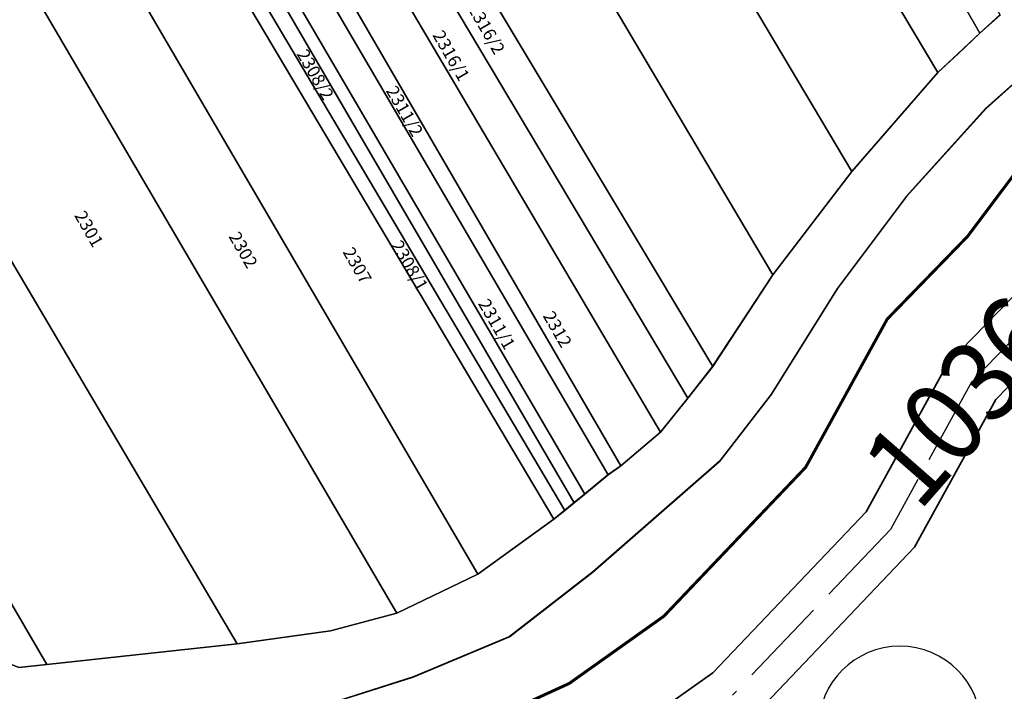
# Model space of a CAD drawing. Extents: x -500576 to -488841, y -1288003 to -1275665.
# Drawn here: x -493591 to -493459, y -1283687 to -1283597 of the extents above; entities that cross this region are included whole.
import ezdxf
from ezdxf.enums import TextEntityAlignment as Align

# ---------------------------------------------------------------- set-up
doc = ezdxf.new("R2010")
doc.units = 0
doc.header["$MEASUREMENT"] = 0
for name, pattern in [('AM_ISO02W050', [7.5, 6, -1.5]), ('CENTER', [2, 1.25, -0.25, 0.25, -0.25]), ('KK1', [1, 1])]:
    doc.linetypes.add(name, pattern=pattern)
doc.layers.get('0').update_dxf_attribs({"linetype": 'CONTINUOUS'})
for name, color, linetype in [('13', 7, 'CONTINUOUS'), ('19', 7, 'CONTINUOUS'), ('26', 7, 'CONTINUOUS'), ('27', 7, 'CONTINUOUS'), ('41', 7, 'CONTINUOUS'), ('46', 7, 'CONTINUOUS'), ('5', 7, 'CONTINUOUS')]:
    doc.layers.add(name, color=color, linetype=linetype)
doc.styles.add('ROMANS', font='ROMANS', dxfattribs={"height": 0.2})

# ---------------------------------------------------------------- blocks, each defined once
blk = doc.blocks.new('Linka')
at = {"layer": '27', "color": 1, "linetype": 'Continuous'}
blk.add_circle((-288240.46, -1257380.42), 10.94, dxfattribs=at)

msp = doc.modelspace()

# ---------------------------------------------------------------- linework, layer by layer
at = {"color": 30, "lineweight": 35}
msp.add_lwpolyline([(-493173.589, -1283455.362), (-493213.96, -1283475.696), (-493222.973, -1283479.625), (-493273.362, -1283499.284), (-493331.183, -1283521.339), (-493344.026, -1283528.565), (-493375.643, -1283546.335), (-493400.38, -1283560.143), (-493401.288, -1283562.322), (-493402.471, -1283571.003), (-493407.367, -1283583.592), (-493414.615, -1283592.726), (-493442.149, -1283618.358), (-493449.438, -1283623.971), (-493455.962, -1283632.67), (-493466.268, -1283643.281), (-493477.203, -1283663.156), (-493497.802, -1283684.793), (-493512.079, -1283694.94)], dxfattribs=at)
at = {"color": 0, "linetype": 'AM_ISO02W050', "ltscale": 2}
msp.add_lwpolyline([(-493171.544, -1283458.811), (-493212.259, -1283479.318), (-493221.447, -1283483.323), (-493271.922, -1283503.016), (-493329.48, -1283524.971), (-493342.065, -1283532.051), (-493373.689, -1283549.825), (-493397.221, -1283562.96), (-493397.395, -1283563.378), (-493398.572, -1283572.012), (-493403.858, -1283585.605), (-493411.669, -1283595.448), (-493439.56, -1283621.413), (-493446.566, -1283626.808), (-493452.915, -1283635.274), (-493463.023, -1283645.681), (-493473.949, -1283665.539), (-493495.17, -1283687.83)], dxfattribs=at)
at = {"color": 5, "lineweight": 35}
msp.add_lwpolyline([(-493169.499, -1283462.26), (-493210.559, -1283482.941), (-493219.92, -1283487.021), (-493270.482, -1283506.748), (-493327.777, -1283528.602), (-493340.104, -1283535.537), (-493371.734, -1283553.314), (-493393.654, -1283565.55), (-493394.673, -1283573.021), (-493400.349, -1283587.618), (-493408.723, -1283598.171), (-493436.971, -1283624.468), (-493443.693, -1283629.644), (-493449.868, -1283637.878), (-493459.778, -1283648.081), (-493470.694, -1283667.921), (-493492.539, -1283690.867)], dxfattribs=at)
at = {"layer": '19', "color": 230, "linetype": 'CENTER', "lineweight": 50, "ltscale": 10, "const_width": 0.4}
msp.add_lwpolyline([(-493178.7, -1283446.74), (-493218.21, -1283466.64), (-493226.79, -1283470.38), (-493276.961, -1283489.954), (-493335.44, -1283512.26), (-493348.93, -1283519.85), (-493380.53, -1283537.61), (-493408.28, -1283553.1), (-493411.02, -1283559.68), (-493412.22, -1283568.48), (-493416.14, -1283578.56), (-493421.98, -1283585.92), (-493448.62, -1283610.72), (-493456.62, -1283616.88), (-493463.58, -1283626.16), (-493474.38, -1283637.28), (-493485.34, -1283657.2), (-493504.38, -1283677.2), (-493517.1, -1283686.24), (-493527.42, -1283690.96)], dxfattribs=at)
at = {"layer": '41', "color": 7, "linetype": 'KK1'}
for points in [[(-493431.27, -1283578.35), (-493447.85, -1283597.11), (-493461.12, -1283608.95), (-493471.82, -1283620.81), (-493481.08, -1283633.15), (-493489.94, -1283647.36), (-493496.92, -1283656.38), (-493513.93, -1283671.25), (-493525.12, -1283679.94), (-493538.07, -1283685.36), (-493554.7, -1283690.68)], [(-493591.03, -1283684.09), (-493587.25, -1283683.68), (-493561.69, -1283680.91), (-493549.14, -1283679.17), (-493540.26, -1283676.78), (-493529.36, -1283671.55), (-493519.16, -1283664.15), (-493517.68, -1283662.96), (-493516.42, -1283661.93), (-493515.02, -1283660.78), (-493511.89, -1283658.21), (-493510.17, -1283656.98), (-493504.83, -1283652.46), (-493501.18, -1283647.89), (-493497.83, -1283643.65), (-493489.76, -1283631.33), (-493479.14, -1283617.45), (-493467.58, -1283604.15), (-493464.87, -1283601.61), (-493461.93, -1283598.86), (-493459.24, -1283596.41)], [(-493459.24, -1283596.41), (-493461.93, -1283598.86), (-493464.87, -1283601.61), (-493467.58, -1283604.15), (-493479.14, -1283617.45), (-493489.76, -1283631.33), (-493497.83, -1283643.65), (-493501.18, -1283647.89), (-493504.83, -1283652.46), (-493510.17, -1283656.98), (-493511.89, -1283658.21), (-493515.02, -1283660.78), (-493516.42, -1283661.93), (-493517.68, -1283662.96), (-493519.16, -1283664.15), (-493529.36, -1283671.55), (-493540.26, -1283676.78), (-493549.14, -1283679.17), (-493561.69, -1283680.91), (-493587.25, -1283683.68), (-493591.03, -1283684.09)], [(-493527.42, -1283690.96), (-493517.1, -1283686.24), (-493504.38, -1283677.2), (-493485.34, -1283657.2), (-493474.38, -1283637.28), (-493463.58, -1283626.16), (-493456.62, -1283616.88), (-493448.62, -1283610.72)]]:
    msp.add_lwpolyline(points, dxfattribs=at)
at = {"layer": '5', "color": 3, "linetype": 'KK1'}
msp.add_lwpolyline([(-493554.689, -1283690.696), (-493538.059, -1283685.376), (-493525.109, -1283679.956), (-493513.919, -1283671.266), (-493496.909, -1283656.396), (-493489.929, -1283647.376), (-493481.069, -1283633.166), (-493471.809, -1283620.826), (-493461.109, -1283608.966), (-493447.839, -1283597.126), (-493431.259, -1283578.366), (-493426.909, -1283572.266), (-493424.369, -1283565.836), (-493421.389, -1283553.736), (-493408.269, -1283553.116), (-493380.519, -1283537.626), (-493348.919, -1283519.866), (-493335.429, -1283512.276), (-493301.819, -1283499.456), (-493280.169, -1283491.226), (-493226.779, -1283470.396), (-493218.199, -1283466.656), (-493178.689, -1283446.756)], dxfattribs=at)
at = {"layer": '5', "color": 3, "linetype": 'Continuous'}
for points in [[(-493554.689, -1283690.696), (-493538.059, -1283685.376), (-493525.109, -1283679.956), (-493513.919, -1283671.266), (-493496.909, -1283656.396), (-493489.929, -1283647.376), (-493481.069, -1283633.166), (-493471.809, -1283620.826), (-493461.109, -1283608.966), (-493447.839, -1283597.126), (-493431.259, -1283578.366), (-493426.909, -1283572.266), (-493424.369, -1283565.836), (-493421.389, -1283553.736), (-493408.269, -1283553.116), (-493380.519, -1283537.626), (-493348.919, -1283519.866), (-493335.429, -1283512.276), (-493301.819, -1283499.456), (-493280.169, -1283491.226), (-493226.779, -1283470.396), (-493218.199, -1283466.656), (-493178.689, -1283446.756)], [(-493527.409, -1283690.976), (-493517.089, -1283686.256), (-493504.369, -1283677.216), (-493485.329, -1283657.216), (-493474.369, -1283637.296), (-493463.569, -1283626.176), (-493456.609, -1283616.896), (-493448.609, -1283610.736), (-493421.969, -1283585.936), (-493416.129, -1283578.576), (-493412.209, -1283568.496), (-493411.009, -1283559.696), (-493408.269, -1283553.116), (-493380.519, -1283537.626), (-493348.919, -1283519.866), (-493335.429, -1283512.276), (-493301.819, -1283499.456), (-493280.169, -1283491.226), (-493320.479, -1283541.766), (-493336.639, -1283562.566), (-493366.719, -1283600.966), (-493384.079, -1283622.966), (-493421.199, -1283670.246), (-493458.079, -1283716.966)], [(-493554.689, -1283690.696), (-493538.059, -1283685.376), (-493525.109, -1283679.956), (-493513.919, -1283671.266), (-493496.909, -1283656.396), (-493489.929, -1283647.376), (-493481.069, -1283633.166), (-493471.809, -1283620.826), (-493461.109, -1283608.966), (-493447.839, -1283597.126), (-493431.259, -1283578.366), (-493426.909, -1283572.266), (-493424.369, -1283565.836), (-493421.389, -1283553.736), (-493408.269, -1283553.116), (-493411.009, -1283559.696)], [(-493411.009, -1283559.696), (-493412.209, -1283568.496), (-493416.129, -1283578.576), (-493421.969, -1283585.936), (-493448.609, -1283610.736), (-493456.609, -1283616.896), (-493463.569, -1283626.176), (-493474.369, -1283637.296), (-493485.329, -1283657.216), (-493504.369, -1283677.216), (-493517.089, -1283686.256), (-493527.409, -1283690.976)], [(-493797.829, -1283652.016), (-493791.369, -1283640.706), (-493789.059, -1283628.866), (-493788.809, -1283616.856), (-493785.459, -1283609.936), (-493785.449, -1283609.926), (-493777.359, -1283597.556), (-493763.249, -1283584.766), (-493742.209, -1283578.746), (-493724.759, -1283589.176), (-493713.609, -1283604.836), (-493700.929, -1283622.036), (-493689.639, -1283634.996), (-493687.089, -1283637.896), (-493670.809, -1283649.806), (-493653.639, -1283658.656), (-493618.099, -1283673.106), (-493591.019, -1283684.106), (-493587.239, -1283683.696), (-493561.679, -1283680.926), (-493549.129, -1283679.186)], [(-493431.259, -1283578.366), (-493447.839, -1283597.126), (-493461.109, -1283608.966), (-493471.809, -1283620.826), (-493481.069, -1283633.166), (-493489.929, -1283647.376), (-493496.909, -1283656.396), (-493513.919, -1283671.266), (-493525.109, -1283679.956), (-493538.059, -1283685.376), (-493554.689, -1283690.696)], [(-493549.129, -1283679.186), (-493540.249, -1283676.796), (-493529.349, -1283671.566), (-493519.149, -1283664.166), (-493517.669, -1283662.976), (-493516.409, -1283661.946), (-493515.009, -1283660.796), (-493511.879, -1283658.226), (-493510.159, -1283656.996), (-493504.819, -1283652.476), (-493501.169, -1283647.906), (-493497.819, -1283643.666), (-493489.749, -1283631.346), (-493479.129, -1283617.466), (-493467.569, -1283604.166), (-493464.859, -1283601.626), (-493461.919, -1283598.876), (-493459.229, -1283596.426)]]:
    msp.add_lwpolyline(points, dxfattribs=at)
for points in [[(-493488.029, -1283544.596), (-493459.229, -1283596.426), (-493461.919, -1283598.876), (-493491.329, -1283547.566)], [(-493494.959, -1283550.466), (-493491.329, -1283547.566), (-493461.919, -1283598.876), (-493464.859, -1283601.626), (-493467.569, -1283604.166), (-493497.999, -1283553.126)], [(-493512.389, -1283561.486), (-493497.999, -1283553.126), (-493467.569, -1283604.166), (-493479.129, -1283617.466)], [(-493681.329, -1283564.326), (-493677.209, -1283562.086), (-493661.959, -1283555.416), (-493587.239, -1283683.696), (-493591.019, -1283684.106), (-493618.099, -1283673.106)], [(-493648.229, -1283566.866), (-493621.419, -1283579.646), (-493561.679, -1283680.926), (-493587.239, -1283683.696), (-493661.959, -1283555.416)], [(-493512.389, -1283561.486), (-493479.129, -1283617.466), (-493489.749, -1283631.346), (-493525.919, -1283570.246)], [(-493561.369, -1283567.116), (-493554.159, -1283564.766), (-493544.579, -1283585.086), (-493504.819, -1283652.476), (-493510.159, -1283656.996), (-493550.429, -1283587.586)], [(-493567.249, -1283568.816), (-493563.579, -1283567.736), (-493552.879, -1283588.086), (-493511.879, -1283658.226), (-493515.009, -1283660.796), (-493557.029, -1283588.826)], [(-493563.579, -1283567.736), (-493561.369, -1283567.116), (-493550.429, -1283587.586), (-493510.159, -1283656.996), (-493511.879, -1283658.226), (-493552.879, -1283588.086)], [(-493573.589, -1283568.716), (-493571.889, -1283568.696), (-493561.179, -1283589.456), (-493517.669, -1283662.976), (-493519.149, -1283664.166), (-493563.399, -1283589.656)], [(-493571.889, -1283568.696), (-493569.399, -1283568.696), (-493558.739, -1283589.326), (-493516.409, -1283661.946), (-493517.669, -1283662.976), (-493561.179, -1283589.456)], [(-493558.739, -1283589.326), (-493569.399, -1283568.696), (-493567.249, -1283568.816), (-493557.029, -1283588.826), (-493515.009, -1283660.796), (-493516.409, -1283661.946)], [(-493525.919, -1283570.246), (-493489.749, -1283631.346), (-493497.819, -1283643.666), (-493535.279, -1283581.076)], [(-493621.419, -1283579.646), (-493593.039, -1283586.596), (-493540.249, -1283676.796), (-493549.129, -1283679.186), (-493561.679, -1283680.926)], [(-493535.279, -1283581.076), (-493497.819, -1283643.666), (-493501.169, -1283647.906), (-493539.779, -1283582.996)], [(-493539.779, -1283582.996), (-493501.169, -1283647.906), (-493504.819, -1283652.476), (-493544.579, -1283585.086)], [(-493577.249, -1283589.556), (-493529.349, -1283671.566), (-493540.249, -1283676.796), (-493593.039, -1283586.596)], [(-493563.399, -1283589.656), (-493519.149, -1283664.166), (-493529.349, -1283671.566), (-493577.249, -1283589.556)]]:
    msp.add_lwpolyline(points, close=True, dxfattribs=at)

# ---------------------------------------------------------------- block references
at = {"layer": '26', "linetype": 'Continuous', "xscale": -1, "rotation": 242.6845410981401}
msp.add_blockref('Linka', (755972.051, -1604590.823), dxfattribs=at)

# ---------------------------------------------------------------- texts
at = {"layer": '13', "color": 3, "linetype": 'Continuous', "style": 'ROMANS', "oblique": 10}
for s, p in [('2316/2', (-493530.768, -1283595.529)), ('2316/1', (-493535.508, -1283599.109)), ('2308/2', (-493553.748, -1283601.649)), ('2311/2', (-493541.768, -1283606.579)), ('2301', (-493583.608, -1283623.349)), ('2302', (-493562.888, -1283626.169)), ('2307', (-493547.568, -1283628.259)), ('2308/1', (-493541.088, -1283627.319)), ('2311/1', (-493529.378, -1283635.189)), ('2312', (-493520.688, -1283636.829))]:
    msp.add_text(s, height=1.7, rotation=299.94341, dxfattribs=at).set_placement(p)
at = {"layer": '46', "color": 150, "linetype": 'Continuous', "style": 'ROMANS', "oblique": 10, "width": 0.909091}
msp.add_text('1036', height=11, rotation=48.77598, dxfattribs=at).set_placement((-493468.434, -1283644.685), align=Align.TOP_CENTER)

doc.saveas('drawing.dxf')
